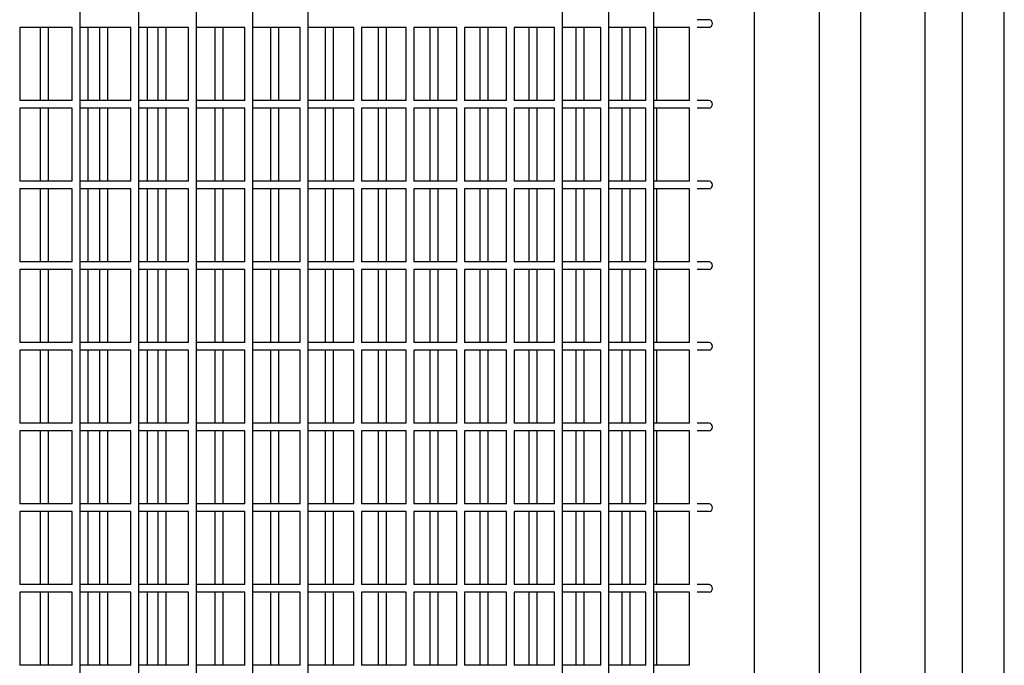
# Model space of a CAD drawing. Units: millimetres. Extents: x 15070 to 152964, y -76895 to 8202.
# Drawn here: x 36346 to 36985, y -72391 to -71972 of the extents above; entities that cross this region are included whole.
import ezdxf

# ---------------------------------------------------------------- set-up
doc = ezdxf.new("R2010")
doc.units = ezdxf.units.MM
doc.header["$LTSCALE"] = 0.5

msp = doc.modelspace()

# ---------------------------------------------------------------- linework, layer by layer
for p, q in [((36823, -73215.2), (36823, -70690.2)), ((36865.22, -73215.2), (36865.22, -70690.2)), ((36892.01, -73215.19), (36892.01, -70690.2)), ((36933.92, -73215.2), (36933.92, -70690.2)), ((36958.01, -73215.2), (36958.01, -70690.2)), ((36985.24, -73138.9), (36985.24, -70890.2)), ((36384.92, -71502.69), (36384.92, -72602.69)), ((36423.15, -71502.69), (36423.15, -72602.69)), ((36460.58, -71502.69), (36460.58, -72602.69)), ((36497.18, -71502.69), (36497.18, -72602.69)), ((36532.92, -71502.69), (36532.92, -72602.69)), ((36698.13, -71502.69), (36698.13, -72602.69)), ((36728.33, -71502.69), (36728.33, -72602.69)), ((36757.54, -71502.69), (36757.54, -72602.69)), ((36793.65, -71971.62), (36785.74, -71971.62)), ((36379.92, -71976.62), (36345.91, -71976.62)), ((36345.91, -71976.62), (36345.91, -72024)), ((36359.37, -72024), (36359.37, -71976.62)), ((36364.37, -71976.62), (36364.37, -72024)), ((36379.92, -72024), (36379.92, -71976.62)), ((36418.15, -71976.62), (36384.92, -71976.62)), ((36390.46, -72024), (36390.46, -71976.62)), ((36398.01, -72024), (36398.01, -71976.62)), ((36403.01, -71976.62), (36403.01, -72024)), ((36418.15, -72024), (36418.15, -71976.62)), ((36455.58, -71976.62), (36423.15, -71976.62)), ((36428.99, -72024), (36428.99, -71976.62)), ((36435.85, -72024), (36435.85, -71976.62)), ((36440.85, -71976.62), (36440.85, -72024)), ((36455.58, -72024), (36455.58, -71976.62)), ((36492.18, -71976.62), (36460.58, -71976.62)), ((36472.87, -72024), (36472.87, -71976.62)), ((36477.87, -71976.62), (36477.87, -72024)), ((36492.18, -72024), (36492.18, -71976.62)), ((36527.92, -71976.62), (36497.18, -71976.62)), ((36509.05, -72024), (36509.05, -71976.62)), ((36514.05, -71976.62), (36514.05, -72024)), ((36527.92, -72024), (36527.92, -71976.62)), ((36562.79, -71976.62), (36532.92, -71976.62)), ((36544.37, -72024), (36544.37, -71976.62)), ((36549.37, -71976.62), (36549.37, -72024)), ((36562.79, -72024), (36562.79, -71976.62)), ((36596.77, -71976.62), (36567.79, -71976.62)), ((36567.79, -71976.62), (36567.79, -72024)), ((36578.81, -72024), (36578.81, -71976.62)), ((36583.81, -71976.62), (36583.81, -72024)), ((36596.77, -72024), (36596.77, -71976.62)), ((36629.83, -71976.62), (36601.77, -71976.62)), ((36601.77, -71976.62), (36601.77, -72024)), ((36612.35, -72024), (36612.35, -71976.62)), ((36617.35, -71976.62), (36617.35, -72024)), ((36629.83, -72024), (36629.83, -71976.62)), ((36661.96, -71976.62), (36634.83, -71976.62)), ((36634.83, -71976.62), (36634.83, -72024)), ((36644.95, -72024), (36644.95, -71976.62)), ((36649.95, -71976.62), (36649.95, -72024)), ((36661.96, -72024), (36661.96, -71976.62)), ((36693.13, -71976.62), (36666.96, -71976.62)), ((36666.96, -71976.62), (36666.96, -72024)), ((36676.62, -72024), (36676.62, -71976.62)), ((36681.62, -71976.62), (36681.62, -72024)), ((36693.13, -72024), (36693.13, -71976.62)), ((36723.33, -71976.62), (36698.13, -71976.62)), ((36707.32, -72024), (36707.32, -71976.62)), ((36712.32, -71976.62), (36712.32, -72024)), ((36723.33, -72024), (36723.33, -71976.62)), ((36752.54, -71976.62), (36728.33, -71976.62)), ((36737.04, -72024), (36737.04, -71976.62)), ((36742.04, -71976.62), (36742.04, -72024)), ((36752.54, -72024), (36752.54, -71976.62)), ((36780.74, -71976.62), (36757.54, -71976.62)), ((36759.4, -71976.62), (36759.4, -72024)), ((36780.74, -72024), (36780.74, -71976.62)), ((36793.65, -71976.62), (36785.74, -71976.62)), ((36379.92, -72024), (36345.91, -72024)), ((36418.15, -72024), (36384.92, -72024)), ((36455.58, -72024), (36423.15, -72024)), ((36492.18, -72024), (36460.58, -72024)), ((36527.92, -72024), (36497.18, -72024)), ((36562.79, -72024), (36532.92, -72024)), ((36596.77, -72024), (36567.79, -72024)), ((36629.83, -72024), (36601.77, -72024)), ((36661.96, -72024), (36634.83, -72024)), ((36693.13, -72024), (36666.96, -72024)), ((36723.33, -72024), (36698.13, -72024)), ((36752.54, -72024), (36728.33, -72024)), ((36780.74, -72024), (36757.54, -72024)), ((36793.65, -72024), (36785.74, -72024)), ((36379.92, -72029), (36345.91, -72029)), ((36345.91, -72029), (36345.91, -72076.39)), ((36359.37, -72076.39), (36359.37, -72029)), ((36364.37, -72029), (36364.37, -72076.39)), ((36379.92, -72076.39), (36379.92, -72029)), ((36418.15, -72029), (36384.92, -72029)), ((36390.46, -72076.39), (36390.46, -72029)), ((36398.01, -72076.39), (36398.01, -72029)), ((36403.01, -72029), (36403.01, -72076.39)), ((36418.15, -72076.39), (36418.15, -72029)), ((36455.58, -72029), (36423.15, -72029)), ((36428.99, -72076.39), (36428.99, -72029)), ((36435.85, -72076.39), (36435.85, -72029)), ((36440.85, -72029), (36440.85, -72076.39)), ((36455.58, -72076.39), (36455.58, -72029)), ((36492.18, -72029), (36460.58, -72029)), ((36472.87, -72076.39), (36472.87, -72029)), ((36477.87, -72029), (36477.87, -72076.39)), ((36492.18, -72076.39), (36492.18, -72029)), ((36527.92, -72029), (36497.18, -72029)), ((36509.05, -72076.39), (36509.05, -72029)), ((36514.05, -72029), (36514.05, -72076.39)), ((36527.92, -72076.39), (36527.92, -72029)), ((36562.79, -72029), (36532.92, -72029)), ((36544.37, -72076.39), (36544.37, -72029)), ((36549.37, -72029), (36549.37, -72076.39)), ((36562.79, -72076.39), (36562.79, -72029)), ((36596.77, -72029), (36567.79, -72029)), ((36567.79, -72029), (36567.79, -72076.39)), ((36578.81, -72076.39), (36578.81, -72029)), ((36583.81, -72029), (36583.81, -72076.39)), ((36596.77, -72076.39), (36596.77, -72029)), ((36629.83, -72029), (36601.77, -72029)), ((36601.77, -72029), (36601.77, -72076.39)), ((36612.35, -72076.39), (36612.35, -72029)), ((36617.35, -72029), (36617.35, -72076.39)), ((36629.83, -72076.39), (36629.83, -72029)), ((36661.96, -72029), (36634.83, -72029)), ((36634.83, -72029), (36634.83, -72076.39)), ((36644.95, -72076.39), (36644.95, -72029)), ((36649.95, -72029), (36649.95, -72076.39)), ((36661.96, -72076.39), (36661.96, -72029)), ((36693.13, -72029), (36666.96, -72029)), ((36666.96, -72029), (36666.96, -72076.39)), ((36676.62, -72076.39), (36676.62, -72029)), ((36681.62, -72029), (36681.62, -72076.39)), ((36693.13, -72076.39), (36693.13, -72029)), ((36723.33, -72029), (36698.13, -72029)), ((36707.32, -72076.39), (36707.32, -72029)), ((36712.32, -72029), (36712.32, -72076.39)), ((36723.33, -72076.39), (36723.33, -72029)), ((36752.54, -72029), (36728.33, -72029)), ((36737.04, -72076.39), (36737.04, -72029)), ((36742.04, -72029), (36742.04, -72076.39)), ((36752.54, -72076.39), (36752.54, -72029)), ((36780.74, -72029), (36757.54, -72029)), ((36759.4, -72029), (36759.4, -72076.39)), ((36780.74, -72076.39), (36780.74, -72029)), ((36793.65, -72029), (36785.74, -72029)), ((36379.92, -72076.39), (36345.91, -72076.39)), ((36418.15, -72076.39), (36384.92, -72076.39)), ((36455.58, -72076.39), (36423.15, -72076.39)), ((36492.18, -72076.39), (36460.58, -72076.39)), ((36527.92, -72076.39), (36497.18, -72076.39)), ((36562.79, -72076.39), (36532.92, -72076.39)), ((36596.77, -72076.39), (36567.79, -72076.39)), ((36629.83, -72076.39), (36601.77, -72076.39)), ((36661.96, -72076.39), (36634.83, -72076.39)), ((36693.13, -72076.39), (36666.96, -72076.39)), ((36723.33, -72076.39), (36698.13, -72076.39)), ((36752.54, -72076.39), (36728.33, -72076.39)), ((36780.74, -72076.39), (36757.54, -72076.39)), ((36793.65, -72076.39), (36785.74, -72076.39)), ((36379.92, -72081.39), (36345.91, -72081.39)), ((36345.91, -72081.39), (36345.91, -72128.77)), ((36359.37, -72128.77), (36359.37, -72081.39)), ((36364.37, -72081.39), (36364.37, -72128.77)), ((36379.92, -72128.77), (36379.92, -72081.39)), ((36418.15, -72081.39), (36384.92, -72081.39)), ((36390.46, -72128.77), (36390.46, -72081.39)), ((36398.01, -72128.77), (36398.01, -72081.39)), ((36403.01, -72081.39), (36403.01, -72128.77)), ((36418.15, -72128.77), (36418.15, -72081.39)), ((36455.58, -72081.39), (36423.15, -72081.39)), ((36428.99, -72128.77), (36428.99, -72081.39)), ((36435.85, -72128.77), (36435.85, -72081.39)), ((36440.85, -72081.39), (36440.85, -72128.77)), ((36455.58, -72128.77), (36455.58, -72081.39)), ((36492.18, -72081.39), (36460.58, -72081.39)), ((36472.87, -72128.77), (36472.87, -72081.39)), ((36477.87, -72081.39), (36477.87, -72128.77)), ((36492.18, -72128.77), (36492.18, -72081.39)), ((36527.92, -72081.39), (36497.18, -72081.39)), ((36509.05, -72128.77), (36509.05, -72081.39)), ((36514.05, -72081.39), (36514.05, -72128.77)), ((36527.92, -72128.77), (36527.92, -72081.39)), ((36562.79, -72081.39), (36532.92, -72081.39)), ((36544.37, -72128.77), (36544.37, -72081.39)), ((36549.37, -72081.39), (36549.37, -72128.77)), ((36562.79, -72128.77), (36562.79, -72081.39)), ((36596.77, -72081.39), (36567.79, -72081.39)), ((36567.79, -72081.39), (36567.79, -72128.77)), ((36578.81, -72128.77), (36578.81, -72081.39)), ((36583.81, -72081.39), (36583.81, -72128.77)), ((36596.77, -72128.77), (36596.77, -72081.39)), ((36629.83, -72081.39), (36601.77, -72081.39)), ((36601.77, -72081.39), (36601.77, -72128.77)), ((36612.35, -72128.77), (36612.35, -72081.39)), ((36617.35, -72081.39), (36617.35, -72128.77)), ((36629.83, -72128.77), (36629.83, -72081.39)), ((36661.96, -72081.39), (36634.83, -72081.39)), ((36634.83, -72081.39), (36634.83, -72128.77)), ((36644.95, -72128.77), (36644.95, -72081.39)), ((36649.95, -72081.39), (36649.95, -72128.77)), ((36661.96, -72128.77), (36661.96, -72081.39)), ((36693.13, -72081.39), (36666.96, -72081.39)), ((36666.96, -72081.39), (36666.96, -72128.77)), ((36676.62, -72128.77), (36676.62, -72081.39)), ((36681.62, -72081.39), (36681.62, -72128.77)), ((36693.13, -72128.77), (36693.13, -72081.39)), ((36723.33, -72081.39), (36698.13, -72081.39)), ((36707.32, -72128.77), (36707.32, -72081.39)), ((36712.32, -72081.39), (36712.32, -72128.77)), ((36723.33, -72128.77), (36723.33, -72081.39)), ((36752.54, -72081.39), (36728.33, -72081.39)), ((36737.04, -72128.77), (36737.04, -72081.39)), ((36742.04, -72081.39), (36742.04, -72128.77)), ((36752.54, -72128.77), (36752.54, -72081.39)), ((36780.74, -72081.39), (36757.54, -72081.39)), ((36759.4, -72081.39), (36759.4, -72128.77)), ((36780.74, -72128.77), (36780.74, -72081.39)), ((36793.65, -72081.39), (36785.74, -72081.39)), ((36379.92, -72128.77), (36345.91, -72128.77)), ((36418.15, -72128.77), (36384.92, -72128.77)), ((36455.58, -72128.77), (36423.15, -72128.77)), ((36492.18, -72128.77), (36460.58, -72128.77)), ((36527.92, -72128.77), (36497.18, -72128.77)), ((36562.79, -72128.77), (36532.92, -72128.77)), ((36596.77, -72128.77), (36567.79, -72128.77)), ((36629.83, -72128.77), (36601.77, -72128.77)), ((36661.96, -72128.77), (36634.83, -72128.77)), ((36693.13, -72128.77), (36666.96, -72128.77)), ((36723.33, -72128.77), (36698.13, -72128.77)), ((36752.54, -72128.77), (36728.33, -72128.77)), ((36780.74, -72128.77), (36757.54, -72128.77)), ((36793.65, -72128.77), (36785.74, -72128.77)), ((36379.92, -72133.77), (36345.91, -72133.77)), ((36345.91, -72133.77), (36345.91, -72181.15)), ((36359.37, -72181.15), (36359.37, -72133.77)), ((36364.37, -72133.77), (36364.37, -72181.15)), ((36379.92, -72181.15), (36379.92, -72133.77)), ((36418.15, -72133.77), (36384.92, -72133.77)), ((36390.46, -72181.15), (36390.46, -72133.77)), ((36398.01, -72181.15), (36398.01, -72133.77)), ((36403.01, -72133.77), (36403.01, -72181.15)), ((36418.15, -72181.15), (36418.15, -72133.77)), ((36455.58, -72133.77), (36423.15, -72133.77)), ((36428.99, -72181.15), (36428.99, -72133.77)), ((36435.85, -72181.15), (36435.85, -72133.77)), ((36440.85, -72133.77), (36440.85, -72181.15)), ((36455.58, -72181.15), (36455.58, -72133.77)), ((36492.18, -72133.77), (36460.58, -72133.77)), ((36472.87, -72181.15), (36472.87, -72133.77)), ((36477.87, -72133.77), (36477.87, -72181.15)), ((36492.18, -72181.15), (36492.18, -72133.77)), ((36527.92, -72133.77), (36497.18, -72133.77)), ((36509.05, -72181.15), (36509.05, -72133.77)), ((36514.05, -72133.77), (36514.05, -72181.15)), ((36527.92, -72181.15), (36527.92, -72133.77)), ((36562.79, -72133.77), (36532.92, -72133.77)), ((36544.37, -72181.15), (36544.37, -72133.77)), ((36549.37, -72133.77), (36549.37, -72181.15)), ((36562.79, -72181.15), (36562.79, -72133.77)), ((36596.77, -72133.77), (36567.79, -72133.77)), ((36567.79, -72133.77), (36567.79, -72181.15)), ((36578.81, -72181.15), (36578.81, -72133.77)), ((36583.81, -72133.77), (36583.81, -72181.15)), ((36596.77, -72181.15), (36596.77, -72133.77)), ((36629.83, -72133.77), (36601.77, -72133.77)), ((36601.77, -72133.77), (36601.77, -72181.15)), ((36612.35, -72181.15), (36612.35, -72133.77)), ((36617.35, -72133.77), (36617.35, -72181.15)), ((36629.83, -72181.15), (36629.83, -72133.77)), ((36661.96, -72133.77), (36634.83, -72133.77)), ((36634.83, -72133.77), (36634.83, -72181.15)), ((36644.95, -72181.15), (36644.95, -72133.77)), ((36649.95, -72133.77), (36649.95, -72181.15)), ((36661.96, -72181.15), (36661.96, -72133.77)), ((36693.13, -72133.77), (36666.96, -72133.77)), ((36666.96, -72133.77), (36666.96, -72181.15)), ((36676.62, -72181.15), (36676.62, -72133.77)), ((36681.62, -72133.77), (36681.62, -72181.15)), ((36693.13, -72181.15), (36693.13, -72133.77)), ((36723.33, -72133.77), (36698.13, -72133.77)), ((36707.32, -72181.15), (36707.32, -72133.77)), ((36712.32, -72133.77), (36712.32, -72181.15)), ((36723.33, -72181.15), (36723.33, -72133.77)), ((36752.54, -72133.77), (36728.33, -72133.77)), ((36737.04, -72181.15), (36737.04, -72133.77)), ((36742.04, -72133.77), (36742.04, -72181.15)), ((36752.54, -72181.15), (36752.54, -72133.77)), ((36780.74, -72133.77), (36757.54, -72133.77)), ((36759.4, -72133.77), (36759.4, -72181.15)), ((36780.74, -72181.15), (36780.74, -72133.77)), ((36793.65, -72133.77), (36785.74, -72133.77)), ((36379.92, -72181.15), (36345.91, -72181.15)), ((36379.92, -72186.15), (36345.91, -72186.15)), ((36345.91, -72186.15), (36345.91, -72233.53)), ((36359.37, -72233.53), (36359.37, -72186.15)), ((36364.37, -72186.15), (36364.37, -72233.53)), ((36379.92, -72233.53), (36379.92, -72186.15)), ((36418.15, -72181.15), (36384.92, -72181.15)), ((36418.15, -72186.15), (36384.92, -72186.15)), ((36390.46, -72233.53), (36390.46, -72186.15)), ((36398.01, -72233.53), (36398.01, -72186.15)), ((36403.01, -72186.15), (36403.01, -72233.53)), ((36418.15, -72233.53), (36418.15, -72186.15)), ((36455.58, -72181.15), (36423.15, -72181.15)), ((36455.58, -72186.15), (36423.15, -72186.15)), ((36428.99, -72233.53), (36428.99, -72186.15)), ((36435.85, -72233.53), (36435.85, -72186.15)), ((36440.85, -72186.15), (36440.85, -72233.53)), ((36455.58, -72233.53), (36455.58, -72186.15)), ((36492.18, -72181.15), (36460.58, -72181.15)), ((36492.18, -72186.15), (36460.58, -72186.15)), ((36472.87, -72233.53), (36472.87, -72186.15)), ((36477.87, -72186.15), (36477.87, -72233.53)), ((36492.18, -72233.53), (36492.18, -72186.15)), ((36527.92, -72181.15), (36497.18, -72181.15)), ((36527.92, -72186.15), (36497.18, -72186.15)), ((36509.05, -72233.53), (36509.05, -72186.15)), ((36514.05, -72186.15), (36514.05, -72233.53)), ((36527.92, -72233.53), (36527.92, -72186.15)), ((36562.79, -72181.15), (36532.92, -72181.15)), ((36562.79, -72186.15), (36532.92, -72186.15)), ((36544.37, -72233.53), (36544.37, -72186.15)), ((36549.37, -72186.15), (36549.37, -72233.53)), ((36562.79, -72233.53), (36562.79, -72186.15)), ((36596.77, -72181.15), (36567.79, -72181.15)), ((36596.77, -72186.15), (36567.79, -72186.15)), ((36567.79, -72186.15), (36567.79, -72233.53)), ((36578.81, -72233.53), (36578.81, -72186.15)), ((36583.81, -72186.15), (36583.81, -72233.53)), ((36596.77, -72233.53), (36596.77, -72186.15)), ((36629.83, -72181.15), (36601.77, -72181.15)), ((36629.83, -72186.15), (36601.77, -72186.15)), ((36601.77, -72186.15), (36601.77, -72233.53)), ((36612.35, -72233.53), (36612.35, -72186.15)), ((36617.35, -72186.15), (36617.35, -72233.53)), ((36629.83, -72233.53), (36629.83, -72186.15)), ((36661.96, -72181.15), (36634.83, -72181.15)), ((36661.96, -72186.15), (36634.83, -72186.15)), ((36634.83, -72186.15), (36634.83, -72233.53)), ((36644.95, -72233.53), (36644.95, -72186.15)), ((36649.95, -72186.15), (36649.95, -72233.53)), ((36661.96, -72233.53), (36661.96, -72186.15)), ((36693.13, -72181.15), (36666.96, -72181.15)), ((36693.13, -72186.15), (36666.96, -72186.15)), ((36666.96, -72186.15), (36666.96, -72233.53)), ((36676.62, -72233.53), (36676.62, -72186.15)), ((36681.62, -72186.15), (36681.62, -72233.53)), ((36693.13, -72233.53), (36693.13, -72186.15)), ((36723.33, -72181.15), (36698.13, -72181.15)), ((36723.33, -72186.15), (36698.13, -72186.15)), ((36707.32, -72233.53), (36707.32, -72186.15)), ((36712.32, -72186.15), (36712.32, -72233.53)), ((36723.33, -72233.53), (36723.33, -72186.15)), ((36752.54, -72181.15), (36728.33, -72181.15)), ((36752.54, -72186.15), (36728.33, -72186.15)), ((36737.04, -72233.53), (36737.04, -72186.15)), ((36742.04, -72186.15), (36742.04, -72233.53)), ((36752.54, -72233.53), (36752.54, -72186.15)), ((36780.74, -72181.15), (36757.54, -72181.15)), ((36780.74, -72186.15), (36757.54, -72186.15)), ((36759.4, -72186.15), (36759.4, -72233.53)), ((36780.74, -72233.53), (36780.74, -72186.15)), ((36793.65, -72181.15), (36785.74, -72181.15)), ((36793.65, -72186.15), (36785.74, -72186.15)), ((36379.92, -72233.53), (36345.91, -72233.53)), ((36418.15, -72233.53), (36384.92, -72233.53)), ((36455.58, -72233.53), (36423.15, -72233.53)), ((36492.18, -72233.53), (36460.58, -72233.53)), ((36527.92, -72233.53), (36497.18, -72233.53)), ((36562.79, -72233.53), (36532.92, -72233.53)), ((36596.77, -72233.53), (36567.79, -72233.53)), ((36629.83, -72233.53), (36601.77, -72233.53)), ((36661.96, -72233.53), (36634.83, -72233.53)), ((36693.13, -72233.53), (36666.96, -72233.53)), ((36723.33, -72233.53), (36698.13, -72233.53)), ((36752.54, -72233.53), (36728.33, -72233.53)), ((36780.74, -72233.53), (36757.54, -72233.53)), ((36793.65, -72233.53), (36785.74, -72233.53)), ((36379.92, -72238.53), (36345.91, -72238.53)), ((36345.91, -72238.53), (36345.91, -72285.91)), ((36359.37, -72285.91), (36359.37, -72238.53)), ((36364.37, -72238.53), (36364.37, -72285.91)), ((36379.92, -72285.91), (36379.92, -72238.53)), ((36418.15, -72238.53), (36384.92, -72238.53)), ((36390.46, -72285.91), (36390.46, -72238.53)), ((36398.01, -72285.91), (36398.01, -72238.53)), ((36403.01, -72238.53), (36403.01, -72285.91)), ((36418.15, -72285.91), (36418.15, -72238.53)), ((36455.58, -72238.53), (36423.15, -72238.53)), ((36428.99, -72285.91), (36428.99, -72238.53)), ((36435.85, -72285.91), (36435.85, -72238.53)), ((36440.85, -72238.53), (36440.85, -72285.91)), ((36455.58, -72285.91), (36455.58, -72238.53)), ((36492.18, -72238.53), (36460.58, -72238.53)), ((36472.87, -72285.91), (36472.87, -72238.53)), ((36477.87, -72238.53), (36477.87, -72285.91)), ((36492.18, -72285.91), (36492.18, -72238.53)), ((36527.92, -72238.53), (36497.18, -72238.53)), ((36509.05, -72285.91), (36509.05, -72238.53)), ((36514.05, -72238.53), (36514.05, -72285.91)), ((36527.92, -72285.91), (36527.92, -72238.53)), ((36562.79, -72238.53), (36532.92, -72238.53)), ((36544.37, -72285.91), (36544.37, -72238.53)), ((36549.37, -72238.53), (36549.37, -72285.91)), ((36562.79, -72285.91), (36562.79, -72238.53)), ((36596.77, -72238.53), (36567.79, -72238.53)), ((36567.79, -72238.53), (36567.79, -72285.91)), ((36578.81, -72285.91), (36578.81, -72238.53)), ((36583.81, -72238.53), (36583.81, -72285.91)), ((36596.77, -72285.91), (36596.77, -72238.53)), ((36629.83, -72238.53), (36601.77, -72238.53)), ((36601.77, -72238.53), (36601.77, -72285.91)), ((36612.35, -72285.91), (36612.35, -72238.53)), ((36617.35, -72238.53), (36617.35, -72285.91)), ((36629.83, -72285.91), (36629.83, -72238.53)), ((36661.96, -72238.53), (36634.83, -72238.53)), ((36634.83, -72238.53), (36634.83, -72285.91)), ((36644.95, -72285.91), (36644.95, -72238.53)), ((36649.95, -72238.53), (36649.95, -72285.91)), ((36661.96, -72285.91), (36661.96, -72238.53)), ((36693.13, -72238.53), (36666.96, -72238.53)), ((36666.96, -72238.53), (36666.96, -72285.91)), ((36676.62, -72285.91), (36676.62, -72238.53)), ((36681.62, -72238.53), (36681.62, -72285.91)), ((36693.13, -72285.91), (36693.13, -72238.53)), ((36723.33, -72238.53), (36698.13, -72238.53)), ((36707.32, -72285.91), (36707.32, -72238.53)), ((36712.32, -72238.53), (36712.32, -72285.91)), ((36723.33, -72285.91), (36723.33, -72238.53)), ((36752.54, -72238.53), (36728.33, -72238.53)), ((36737.04, -72285.91), (36737.04, -72238.53)), ((36742.04, -72238.53), (36742.04, -72285.91)), ((36752.54, -72285.91), (36752.54, -72238.53)), ((36780.74, -72238.53), (36757.54, -72238.53)), ((36759.4, -72238.53), (36759.4, -72285.91)), ((36780.74, -72285.91), (36780.74, -72238.53)), ((36793.65, -72238.53), (36785.74, -72238.53)), ((36379.92, -72285.91), (36345.91, -72285.91)), ((36418.15, -72285.91), (36384.92, -72285.91)), ((36455.58, -72285.91), (36423.15, -72285.91)), ((36492.18, -72285.91), (36460.58, -72285.91)), ((36527.92, -72285.91), (36497.18, -72285.91)), ((36562.79, -72285.91), (36532.92, -72285.91)), ((36596.77, -72285.91), (36567.79, -72285.91)), ((36629.83, -72285.91), (36601.77, -72285.91)), ((36661.96, -72285.91), (36634.83, -72285.91)), ((36693.13, -72285.91), (36666.96, -72285.91)), ((36723.33, -72285.91), (36698.13, -72285.91)), ((36752.54, -72285.91), (36728.33, -72285.91)), ((36780.74, -72285.91), (36757.54, -72285.91)), ((36793.65, -72285.91), (36785.74, -72285.91)), ((36379.92, -72290.91), (36345.91, -72290.91)), ((36345.91, -72290.91), (36345.91, -72338.29)), ((36359.37, -72338.29), (36359.37, -72290.91)), ((36364.37, -72290.91), (36364.37, -72338.29)), ((36379.92, -72338.29), (36379.92, -72290.91)), ((36418.15, -72290.91), (36384.92, -72290.91)), ((36390.46, -72338.29), (36390.46, -72290.91)), ((36398.01, -72338.29), (36398.01, -72290.91)), ((36403.01, -72290.91), (36403.01, -72338.29)), ((36418.15, -72338.29), (36418.15, -72290.91)), ((36455.58, -72290.91), (36423.15, -72290.91)), ((36428.99, -72338.29), (36428.99, -72290.91)), ((36435.85, -72338.29), (36435.85, -72290.91)), ((36440.85, -72290.91), (36440.85, -72338.29)), ((36455.58, -72338.29), (36455.58, -72290.91)), ((36492.18, -72290.91), (36460.58, -72290.91)), ((36472.87, -72338.29), (36472.87, -72290.91)), ((36477.87, -72290.91), (36477.87, -72338.29)), ((36492.18, -72338.29), (36492.18, -72290.91)), ((36527.92, -72290.91), (36497.18, -72290.91)), ((36509.05, -72338.29), (36509.05, -72290.91)), ((36514.05, -72290.91), (36514.05, -72338.29)), ((36527.92, -72338.29), (36527.92, -72290.91)), ((36562.79, -72290.91), (36532.92, -72290.91)), ((36544.37, -72338.29), (36544.37, -72290.91)), ((36549.37, -72290.91), (36549.37, -72338.29)), ((36562.79, -72338.29), (36562.79, -72290.91)), ((36596.77, -72290.91), (36567.79, -72290.91)), ((36567.79, -72290.91), (36567.79, -72338.29)), ((36578.81, -72338.29), (36578.81, -72290.91)), ((36583.81, -72290.91), (36583.81, -72338.29)), ((36596.77, -72338.29), (36596.77, -72290.91)), ((36629.83, -72290.91), (36601.77, -72290.91)), ((36601.77, -72290.91), (36601.77, -72338.29)), ((36612.35, -72338.29), (36612.35, -72290.91)), ((36617.35, -72290.91), (36617.35, -72338.29)), ((36629.83, -72338.29), (36629.83, -72290.91)), ((36661.96, -72290.91), (36634.83, -72290.91)), ((36634.83, -72290.91), (36634.83, -72338.29)), ((36644.95, -72338.29), (36644.95, -72290.91)), ((36649.95, -72290.91), (36649.95, -72338.29)), ((36661.96, -72338.29), (36661.96, -72290.91)), ((36693.13, -72290.91), (36666.96, -72290.91)), ((36666.96, -72290.91), (36666.96, -72338.29)), ((36676.62, -72338.29), (36676.62, -72290.91)), ((36681.62, -72290.91), (36681.62, -72338.29)), ((36693.13, -72338.29), (36693.13, -72290.91)), ((36723.33, -72290.91), (36698.13, -72290.91)), ((36707.32, -72338.29), (36707.32, -72290.91)), ((36712.32, -72290.91), (36712.32, -72338.29)), ((36723.33, -72338.29), (36723.33, -72290.91)), ((36752.54, -72290.91), (36728.33, -72290.91)), ((36737.04, -72338.29), (36737.04, -72290.91)), ((36742.04, -72290.91), (36742.04, -72338.29)), ((36752.54, -72338.29), (36752.54, -72290.91)), ((36780.74, -72290.91), (36757.54, -72290.91)), ((36759.4, -72290.91), (36759.4, -72338.29)), ((36780.74, -72338.29), (36780.74, -72290.91)), ((36793.65, -72290.91), (36785.74, -72290.91)), ((36379.92, -72338.29), (36345.91, -72338.29)), ((36418.15, -72338.29), (36384.92, -72338.29)), ((36455.58, -72338.29), (36423.15, -72338.29)), ((36492.18, -72338.29), (36460.58, -72338.29)), ((36527.92, -72338.29), (36497.18, -72338.29)), ((36562.79, -72338.29), (36532.92, -72338.29)), ((36596.77, -72338.29), (36567.79, -72338.29)), ((36629.83, -72338.29), (36601.77, -72338.29)), ((36661.96, -72338.29), (36634.83, -72338.29)), ((36693.13, -72338.29), (36666.96, -72338.29)), ((36723.33, -72338.29), (36698.13, -72338.29)), ((36752.54, -72338.29), (36728.33, -72338.29)), ((36780.74, -72338.29), (36757.54, -72338.29)), ((36793.65, -72338.29), (36785.74, -72338.29)), ((36379.92, -72343.29), (36345.91, -72343.29)), ((36345.91, -72343.29), (36345.91, -72390.67)), ((36359.37, -72390.67), (36359.37, -72343.29)), ((36364.37, -72343.29), (36364.37, -72390.67)), ((36379.92, -72390.67), (36379.92, -72343.29)), ((36418.15, -72343.29), (36384.92, -72343.29)), ((36390.46, -72390.67), (36390.46, -72343.29)), ((36398.01, -72390.67), (36398.01, -72343.29)), ((36403.01, -72343.29), (36403.01, -72390.67)), ((36418.15, -72390.67), (36418.15, -72343.29)), ((36455.58, -72343.29), (36423.15, -72343.29)), ((36428.99, -72390.67), (36428.99, -72343.29)), ((36435.85, -72390.67), (36435.85, -72343.29)), ((36440.85, -72343.29), (36440.85, -72390.67)), ((36455.58, -72390.67), (36455.58, -72343.29)), ((36492.18, -72343.29), (36460.58, -72343.29)), ((36472.87, -72390.67), (36472.87, -72343.29)), ((36477.87, -72343.29), (36477.87, -72390.67)), ((36492.18, -72390.67), (36492.18, -72343.29)), ((36527.92, -72343.29), (36497.18, -72343.29)), ((36509.05, -72390.67), (36509.05, -72343.29)), ((36514.05, -72343.29), (36514.05, -72390.67)), ((36527.92, -72390.67), (36527.92, -72343.29)), ((36562.79, -72343.29), (36532.92, -72343.29)), ((36544.37, -72390.67), (36544.37, -72343.29)), ((36549.37, -72343.29), (36549.37, -72390.67)), ((36562.79, -72390.67), (36562.79, -72343.29)), ((36596.77, -72343.29), (36567.79, -72343.29)), ((36567.79, -72343.29), (36567.79, -72390.67)), ((36578.81, -72390.67), (36578.81, -72343.29)), ((36583.81, -72343.29), (36583.81, -72390.67)), ((36596.77, -72390.67), (36596.77, -72343.29)), ((36629.83, -72343.29), (36601.77, -72343.29)), ((36601.77, -72343.29), (36601.77, -72390.67)), ((36612.35, -72390.67), (36612.35, -72343.29)), ((36617.35, -72343.29), (36617.35, -72390.67)), ((36629.83, -72390.67), (36629.83, -72343.29)), ((36661.96, -72343.29), (36634.83, -72343.29)), ((36634.83, -72343.29), (36634.83, -72390.67)), ((36644.95, -72390.67), (36644.95, -72343.29)), ((36649.95, -72343.29), (36649.95, -72390.67)), ((36661.96, -72390.67), (36661.96, -72343.29)), ((36693.13, -72343.29), (36666.96, -72343.29)), ((36666.96, -72343.29), (36666.96, -72390.67)), ((36676.62, -72390.67), (36676.62, -72343.29)), ((36681.62, -72343.29), (36681.62, -72390.67)), ((36693.13, -72390.67), (36693.13, -72343.29)), ((36723.33, -72343.29), (36698.13, -72343.29)), ((36707.32, -72390.67), (36707.32, -72343.29)), ((36712.32, -72343.29), (36712.32, -72390.67)), ((36723.33, -72390.67), (36723.33, -72343.29)), ((36752.54, -72343.29), (36728.33, -72343.29)), ((36737.04, -72390.67), (36737.04, -72343.29)), ((36742.04, -72343.29), (36742.04, -72390.67)), ((36752.54, -72390.67), (36752.54, -72343.29)), ((36780.74, -72343.29), (36757.54, -72343.29)), ((36759.4, -72343.29), (36759.4, -72390.67)), ((36780.74, -72390.67), (36780.74, -72343.29)), ((36793.65, -72343.29), (36785.74, -72343.29)), ((36379.92, -72390.67), (36345.91, -72390.67)), ((36418.15, -72390.67), (36384.92, -72390.67)), ((36455.58, -72390.67), (36423.15, -72390.67)), ((36492.18, -72390.67), (36460.58, -72390.67)), ((36527.92, -72390.67), (36497.18, -72390.67)), ((36562.79, -72390.67), (36532.92, -72390.67)), ((36596.77, -72390.67), (36567.79, -72390.67)), ((36629.83, -72390.67), (36601.77, -72390.67)), ((36661.96, -72390.67), (36634.83, -72390.67)), ((36693.13, -72390.67), (36666.96, -72390.67)), ((36723.33, -72390.67), (36698.13, -72390.67)), ((36752.54, -72390.67), (36728.33, -72390.67)), ((36780.74, -72390.67), (36757.54, -72390.67))]:
    msp.add_line(p, q)
for centre, start, end in [((36793.43, -71973.94), 355.40261, 84.51004), ((36793.43, -71974.31), 275.48996, 4.59739), ((36793.43, -72026.32), 355.40261, 84.51004), ((36793.43, -72026.69), 275.48996, 4.59739), ((36793.43, -72078.7), 355.40261, 84.51004), ((36793.43, -72079.07), 275.48996, 4.59739), ((36793.43, -72131.08), 355.40261, 84.51004), ((36793.43, -72131.45), 275.48996, 4.59739), ((36793.43, -72183.46), 355.40261, 84.51004), ((36793.43, -72183.83), 275.48996, 4.59739), ((36793.43, -72235.84), 355.40261, 84.51004), ((36793.43, -72236.21), 275.48996, 4.59739), ((36793.43, -72288.22), 355.40261, 84.51004), ((36793.43, -72288.6), 275.48996, 4.59739), ((36793.43, -72340.6), 355.40261, 84.51004), ((36793.43, -72340.98), 275.48996, 4.59739)]:
    msp.add_arc(centre, 2.32, start, end)

doc.saveas('drawing.dxf')
